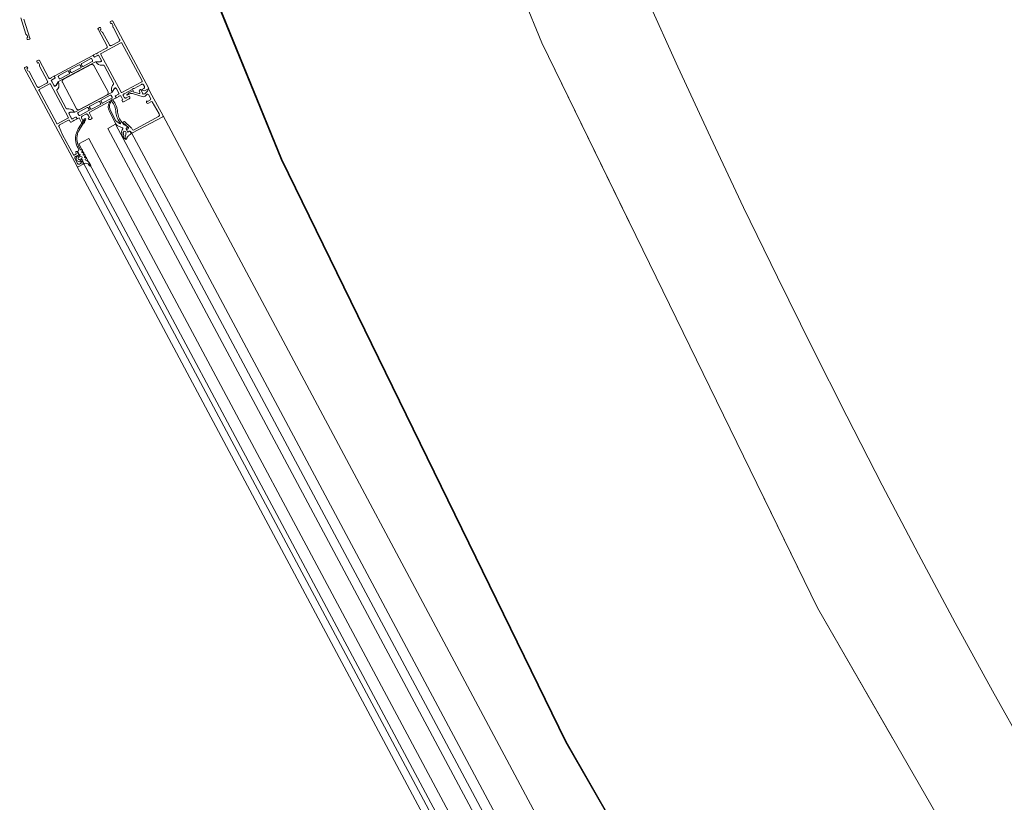
# Model space of a CAD drawing. Units: metres. Extents: x -5.3 to 67.4, y -3.3 to 64.8.
# Drawn here: x -4.5 to -3.8, y 0.6 to 1.2 of the extents above; entities that cross this region are included whole.
import ezdxf

# ---------------------------------------------------------------- set-up
doc = ezdxf.new("R2010")
doc.units = ezdxf.units.M
doc.linetypes.add('KURZGESTRICHELT', pattern=[0.4, 0.2, -0.2])
doc.linetypes.add('VERDECKT', pattern=[9.525, 6.35, -3.175])
doc.layers.add('Standard', color=7, linetype='Continuous', lineweight=25)

msp = doc.modelspace()

# ---------------------------------------------------------------- linework, layer by layer
at = {"layer": 'Standard', "color": 7, "linetype": 'Continuous', "lineweight": 13}
for p, q in [((-4.41314, 1.11559), (-4.37684, 1.04767)), ((-4.43519, 1.1038), (-4.39889, 1.03589)), ((-4.46911, 1.08284), (-4.43399, 1.01713)), ((-4.47352, 1.08048), (-4.4384, 1.01478)), ((-4.37684, 1.04767), (-3.95735, 0.26273)), ((-4.39889, 1.03589), (-3.9794, 0.25094)), ((-4.4384, 1.01478), (-4.01891, 0.22983)), ((-4.43399, 1.01713), (-4.0145, 0.23218))]:
    msp.add_line(p, q, dxfattribs=at)
for points in [[(-4.51274, 1.18413), (-4.5091, 1.17273), (-4.50821, 1.17192), (-4.50775, 1.1705), (-4.50851, 1.17025), (-4.50821, 1.1693), (-4.50816, 1.1692), (-4.5081, 1.16911), (-4.50801, 1.16904), (-4.50791, 1.16898), (-4.5078, 1.16896), (-4.50769, 1.16895), (-4.50758, 1.16898), (-4.50663, 1.16928), (-4.50653, 1.16933), (-4.50644, 1.16939), (-4.50636, 1.16948), (-4.50631, 1.16958), (-4.50628, 1.16969), (-4.50628, 1.1698), (-4.5063, 1.16991), (-4.51057, 1.18324)], [(-4.44064, 1.10155), (-4.44095, 1.10403), (-4.44044, 1.10495), (-4.43945, 1.10457), (-4.43903, 1.10378), (-4.43909, 1.10289), (-4.43923, 1.1024), (-4.43931, 1.1019), (-4.43931, 1.10138), (-4.43925, 1.10087), (-4.43914, 1.10037), (-4.43931, 1.09973), (-4.43948, 1.09965), (-4.44006, 1.1), (-4.44049, 1.101), (-4.44064, 1.10155)]]:
    msp.add_lwpolyline(points, dxfattribs=at)
for points in [[(-4.46, 1.15914), (-4.45994, 1.1591), (-4.45987, 1.15907), (-4.4598, 1.15906), (-4.45973, 1.15907), (-4.45966, 1.15909), (-4.45926, 1.15931), (-4.4592, 1.15935), (-4.45915, 1.1594), (-4.45912, 1.15947), (-4.45911, 1.15954), (-4.45912, 1.15961), (-4.45268, 1.16305), (-4.45246, 1.1632), (-4.4523, 1.16341), (-4.45219, 1.16364), (-4.45215, 1.1639), (-4.45217, 1.16416), (-4.45227, 1.16441), (-4.45863, 1.17631), (-4.45868, 1.17643), (-4.45869, 1.17656), (-4.45867, 1.17669), (-4.45861, 1.17681), (-4.45853, 1.17691), (-4.45842, 1.17699), (-4.45754, 1.17746), (-4.45742, 1.17751), (-4.45729, 1.17752), (-4.45716, 1.1775), (-4.45704, 1.17744), (-4.45694, 1.17736), (-4.45687, 1.17725), (-4.45639, 1.17637), (-4.4571, 1.176), (-4.45639, 1.17467), (-4.4556, 1.17418), (-4.4554, 1.17401), (-4.45525, 1.1738), (-4.45068, 1.16525), (-4.45053, 1.16504), (-4.45032, 1.16488), (-4.45009, 1.16477), (-4.44983, 1.16473), (-4.44957, 1.16475), (-4.44932, 1.16484), (-4.44395, 1.16772), (-4.44373, 1.16787), (-4.44357, 1.16807), (-4.44346, 1.16831), (-4.44342, 1.16857), (-4.44344, 1.16883), (-4.44353, 1.16907), (-4.4481, 1.17762), (-4.44817, 1.17778), (-4.44821, 1.17795), (-4.44822, 1.17812), (-4.44819, 1.17906), (-4.4489, 1.18038), (-4.4496, 1.18), (-4.45007, 1.18088), (-4.45012, 1.18101), (-4.45013, 1.18114), (-4.45011, 1.18127), (-4.45006, 1.18138), (-4.44997, 1.18148), (-4.44987, 1.18156), (-4.44899, 1.18203), (-4.44888, 1.18207), (-4.44877, 1.18209), (-4.44866, 1.18208), (-4.44855, 1.18205), (-4.44846, 1.18199), (-4.44837, 1.18192), (-4.44831, 1.18183), (-4.42309, 1.13464), (-4.42609, 1.13304), (-4.42758, 1.13349), (-4.42786, 1.13402), (-4.42654, 1.13473), (-4.42633, 1.13488), (-4.42616, 1.13508), (-4.42606, 1.13532), (-4.42601, 1.13558), (-4.42604, 1.13584), (-4.42613, 1.13608), (-4.42674, 1.13723), (-4.4269, 1.13744), (-4.4271, 1.1376), (-4.42733, 1.13771), (-4.42759, 1.13776), (-4.42785, 1.13773), (-4.4281, 1.13764), (-4.43339, 1.13481), (-4.43357, 1.13484), (-4.43375, 1.13482), (-4.43392, 1.13475), (-4.43407, 1.13464), (-4.43419, 1.1345), (-4.43427, 1.13434), (-4.44044, 1.13104), (-4.44066, 1.13089), (-4.44082, 1.13069), (-4.44093, 1.13045), (-4.44097, 1.13019), (-4.44095, 1.12993), (-4.44085, 1.12969), (-4.44024, 1.12854), (-4.44009, 1.12833), (-4.43989, 1.12816), (-4.43965, 1.12805), (-4.43939, 1.12801), (-4.43913, 1.12804), (-4.43889, 1.12813), (-4.43668, 1.12931), (-4.43645, 1.12887), (-4.43636, 1.12862), (-4.43633, 1.12836), (-4.43637, 1.1281), (-4.43648, 1.12787), (-4.43665, 1.12766), (-4.43686, 1.12751), (-4.44083, 1.12539), (-4.44095, 1.12535), (-4.44108, 1.12533), (-4.44121, 1.12535), (-4.44133, 1.12541), (-4.44143, 1.12549), (-4.4415, 1.1256), (-4.44198, 1.12648), (-4.44127, 1.12686), (-4.44268, 1.1295), (-4.44273, 1.12957), (-4.44279, 1.12961), (-4.44286, 1.12965), (-4.44294, 1.12966), (-4.44302, 1.12965), (-4.44309, 1.12962), (-4.44315, 1.12967), (-4.44321, 1.1297), (-4.44329, 1.12971), (-4.44336, 1.1297), (-4.44343, 1.12967), (-4.44383, 1.12946), (-4.44388, 1.12942), (-4.44393, 1.12936), (-4.44396, 1.1293), (-4.44398, 1.12923), (-4.44397, 1.12915), (-4.44563, 1.12827), (-4.44569, 1.12824), (-4.44576, 1.12823), (-4.44583, 1.12824), (-4.44589, 1.12826), (-4.44595, 1.12829), (-4.446, 1.12834), (-4.44604, 1.12839), (-4.4465, 1.12925), (-4.44652, 1.12932), (-4.44653, 1.12938), (-4.44653, 1.12945), (-4.44651, 1.12951), (-4.44648, 1.12957), (-4.44643, 1.12962), (-4.44637, 1.12966), (-4.44394, 1.13096), (-4.44392, 1.13098), (-4.4439, 1.131), (-4.44389, 1.13102), (-4.44388, 1.13105), (-4.44388, 1.13107), (-4.44388, 1.1311), (-4.44389, 1.13112), (-4.44592, 1.13492), (-4.44598, 1.13501), (-4.44606, 1.13508), (-4.44616, 1.13514), (-4.44627, 1.13517), (-4.44638, 1.13518), (-4.44649, 1.13516), (-4.44659, 1.13512), (-4.44721, 1.13479), (-4.44868, 1.13243), (-4.4487, 1.13241), (-4.44873, 1.13239), (-4.44876, 1.13238), (-4.44879, 1.13238), (-4.44882, 1.13238), (-4.44885, 1.13239), (-4.44888, 1.13241), (-4.4489, 1.13243), (-4.44891, 1.13246), (-4.44923, 1.13358), (-4.44928, 1.13474), (-4.44907, 1.13588), (-4.44859, 1.13694), (-4.44789, 1.13786), (-4.44781, 1.13796), (-4.44776, 1.13808), (-4.44774, 1.1382), (-4.44776, 1.13833), (-4.4478, 1.13844), (-4.4544, 1.15079), (-4.45447, 1.15089), (-4.45457, 1.15098), (-4.45468, 1.15103), (-4.45481, 1.15106), (-4.45493, 1.15105), (-4.45609, 1.15097), (-4.45724, 1.15117), (-4.4583, 1.15162), (-4.45924, 1.15231), (-4.45999, 1.15319), (-4.46001, 1.15322), (-4.46001, 1.15325), (-4.46001, 1.15328), (-4.46001, 1.15331), (-4.45999, 1.15334), (-4.45997, 1.15337), (-4.45995, 1.15339), (-4.45992, 1.1534), (-4.45988, 1.1534), (-4.45711, 1.15331), (-4.45649, 1.15364), (-4.4564, 1.15371), (-4.45632, 1.15379), (-4.45627, 1.15389), (-4.45624, 1.15399), (-4.45623, 1.15411), (-4.45625, 1.15422), (-4.45629, 1.15432), (-4.45831, 1.15811), (-4.45833, 1.15813), (-4.45835, 1.15815), (-4.45837, 1.15817), (-4.4584, 1.15817), (-4.45842, 1.15818), (-4.45845, 1.15817), (-4.45848, 1.15816), (-4.46091, 1.15686), (-4.46097, 1.15684), (-4.46104, 1.15683), (-4.46111, 1.15683), (-4.46117, 1.15685), (-4.46123, 1.15688), (-4.46128, 1.15693), (-4.46132, 1.15698), (-4.46178, 1.15785), (-4.4618, 1.15791), (-4.46181, 1.15798), (-4.46181, 1.15804), (-4.46179, 1.15811), (-4.46176, 1.15817), (-4.46171, 1.15822), (-4.46166, 1.15825), (-4.46, 1.15914)], [(-4.44186, 1.13198), (-4.42801, 1.13938), (-4.4279, 1.13946), (-4.42782, 1.13956), (-4.42777, 1.13968), (-4.42775, 1.13981), (-4.42776, 1.13994), (-4.4278, 1.14006), (-4.44194, 1.16652), (-4.44202, 1.16663), (-4.44212, 1.16671), (-4.44224, 1.16676), (-4.44237, 1.16678), (-4.4425, 1.16677), (-4.44262, 1.16673), (-4.45647, 1.15933), (-4.45657, 1.15925), (-4.45666, 1.15915), (-4.45671, 1.15903), (-4.45673, 1.1589), (-4.45672, 1.15877), (-4.45667, 1.15865), (-4.44253, 1.13219), (-4.44246, 1.13208), (-4.44236, 1.132), (-4.44224, 1.13195), (-4.44211, 1.13193), (-4.44198, 1.13194), (-4.44186, 1.13198)], [(-4.4774, 1.11129), (-4.4775, 1.11125), (-4.47761, 1.11123), (-4.47772, 1.11124), (-4.47783, 1.11127), (-4.47793, 1.11133), (-4.47801, 1.1114), (-4.47807, 1.1115), (-4.47855, 1.11238), (-4.47861, 1.11247), (-4.47869, 1.11255), (-4.47879, 1.1126), (-4.4789, 1.11263), (-4.47901, 1.11264), (-4.47912, 1.11262), (-4.47922, 1.11258), (-4.48553, 1.10921), (-4.48574, 1.10906), (-4.4859, 1.10887), (-4.48601, 1.10865), (-4.48606, 1.1084), (-4.48605, 1.10815), (-4.48597, 1.10791), (-4.48342, 1.1024), (-4.47593, 1.08838), (-4.47586, 1.08829), (-4.47578, 1.08821), (-4.47568, 1.08816), (-4.47558, 1.08812), (-4.47546, 1.08812), (-4.47535, 1.08813), (-4.47525, 1.08817), (-4.47419, 1.08874), (-4.47408, 1.08882), (-4.474, 1.08892), (-4.47395, 1.08904), (-4.47393, 1.08916), (-4.47394, 1.08929), (-4.47399, 1.08942), (-4.47422, 1.08986), (-4.47426, 1.08996), (-4.47428, 1.09007), (-4.47427, 1.09018), (-4.47424, 1.09029), (-4.47418, 1.09039), (-4.47411, 1.09047), (-4.47402, 1.09053), (-4.47384, 1.09063), (-4.47373, 1.09067), (-4.47362, 1.09069), (-4.47351, 1.09068), (-4.47341, 1.09065), (-4.47331, 1.09059), (-4.47323, 1.09052), (-4.47316, 1.09042), (-4.47184, 1.08795), (-4.4718, 1.08783), (-4.47178, 1.0877), (-4.47181, 1.08757), (-4.47186, 1.08745), (-4.47194, 1.08735), (-4.47205, 1.08728), (-4.47249, 1.08704), (-4.47296, 1.08792), (-4.47446, 1.08712), (-4.47464, 1.087), (-4.4748, 1.08683), (-4.47491, 1.08664), (-4.47497, 1.08642), (-4.47499, 1.0862), (-4.47495, 1.08598), (-4.47487, 1.08577), (-4.47298, 1.08224), (-4.47283, 1.08203), (-4.47263, 1.08186), (-4.47239, 1.08176), (-4.47214, 1.08171), (-4.47188, 1.08174), (-4.47163, 1.08183), (-4.47013, 1.08263), (-4.4706, 1.08351), (-4.47016, 1.08375), (-4.47006, 1.08379), (-4.46995, 1.08381), (-4.46984, 1.0838), (-4.46973, 1.08377), (-4.46963, 1.08371), (-4.46955, 1.08364), (-4.46949, 1.08354), (-4.46887, 1.0824), (-4.46883, 1.08229), (-4.46881, 1.08218), (-4.46882, 1.08207), (-4.46885, 1.08196), (-4.46891, 1.08187), (-4.46899, 1.08178), (-4.46908, 1.08172), (-4.47261, 1.07984), (-4.47271, 1.07979), (-4.47282, 1.07978), (-4.47293, 1.07978), (-4.47304, 1.07982), (-4.47314, 1.07987), (-4.47322, 1.07995), (-4.47328, 1.08004), (-4.51005, 1.14883), (-4.51009, 1.14894), (-4.51011, 1.14905), (-4.5101, 1.14916), (-4.51007, 1.14927), (-4.51001, 1.14936), (-4.50993, 1.14945), (-4.50984, 1.14951), (-4.50896, 1.14998), (-4.50884, 1.15003), (-4.50871, 1.15004), (-4.50858, 1.15002), (-4.50846, 1.14996), (-4.50836, 1.14988), (-4.50828, 1.14978), (-4.50781, 1.14889), (-4.50852, 1.14852), (-4.50781, 1.14719), (-4.50679, 1.14656), (-4.50116, 1.13601), (-4.50103, 1.13583), (-4.50086, 1.13568), (-4.50067, 1.13556), (-4.50045, 1.1355), (-4.50023, 1.13548), (-4.50001, 1.13552), (-4.4998, 1.1356), (-4.49442, 1.13848), (-4.49421, 1.13863), (-4.49404, 1.13883), (-4.49394, 1.13907), (-4.49389, 1.13932), (-4.49392, 1.13958), (-4.49401, 1.13983), (-4.49965, 1.15038), (-4.49961, 1.15158), (-4.50032, 1.1529), (-4.50102, 1.15252), (-4.50149, 1.15341), (-4.50153, 1.15351), (-4.50155, 1.15362), (-4.50154, 1.15373), (-4.50151, 1.15384), (-4.50145, 1.15394), (-4.50138, 1.15402), (-4.50129, 1.15408), (-4.5004, 1.15455), (-4.5003, 1.1546), (-4.50019, 1.15461), (-4.50008, 1.15461), (-4.49997, 1.15457), (-4.49987, 1.15452), (-4.49979, 1.15444), (-4.49973, 1.15435), (-4.49313, 1.142), (-4.49307, 1.14191), (-4.49298, 1.14183), (-4.49289, 1.14178), (-4.49278, 1.14174), (-4.49267, 1.14174), (-4.49256, 1.14175), (-4.49245, 1.1418), (-4.49219, 1.14194), (-4.49213, 1.14189), (-4.49206, 1.14186), (-4.49199, 1.14185), (-4.49192, 1.14186), (-4.49185, 1.14189), (-4.49145, 1.1421), (-4.49139, 1.14214), (-4.49135, 1.1422), (-4.49131, 1.14226), (-4.4913, 1.14234), (-4.49131, 1.14241), (-4.48965, 1.14329), (-4.48959, 1.14332), (-4.48952, 1.14333), (-4.48945, 1.14332), (-4.48939, 1.14331), (-4.48933, 1.14327), (-4.48928, 1.14323), (-4.48924, 1.14317), (-4.48878, 1.14231), (-4.48875, 1.14223), (-4.48875, 1.14216), (-4.48876, 1.14208), (-4.48879, 1.14201), (-4.48884, 1.14195), (-4.4889, 1.1419), (-4.49134, 1.1406), (-4.49136, 1.14058), (-4.49138, 1.14056), (-4.49139, 1.14054), (-4.4914, 1.14052), (-4.4914, 1.14049), (-4.4914, 1.14046), (-4.49139, 1.14044), (-4.48936, 1.13665), (-4.4893, 1.13655), (-4.48921, 1.13648), (-4.48912, 1.13642), (-4.48901, 1.13639), (-4.4889, 1.13638), (-4.48879, 1.1364), (-4.48868, 1.13644), (-4.48807, 1.13677), (-4.4866, 1.13913), (-4.48658, 1.13915), (-4.48655, 1.13917), (-4.48652, 1.13918), (-4.48649, 1.13918), (-4.48646, 1.13918), (-4.48643, 1.13917), (-4.4864, 1.13915), (-4.48638, 1.13913), (-4.48637, 1.1391), (-4.48605, 1.13798), (-4.486, 1.13682), (-4.48621, 1.13568), (-4.48669, 1.13462), (-4.48739, 1.1337), (-4.48747, 1.1336), (-4.48752, 1.13348), (-4.48753, 1.13336), (-4.48752, 1.13323), (-4.48748, 1.13312), (-4.48088, 1.12077), (-4.4808, 1.12067), (-4.48071, 1.12059), (-4.48059, 1.12053), (-4.48047, 1.12051), (-4.48035, 1.12051), (-4.47919, 1.12059), (-4.47804, 1.12039), (-4.47697, 1.11994), (-4.47604, 1.11925), (-4.47529, 1.11837), (-4.47527, 1.11834), (-4.47526, 1.11831), (-4.47526, 1.11828), (-4.47527, 1.11825), (-4.47529, 1.11822), (-4.47531, 1.11819), (-4.47533, 1.11818), (-4.47536, 1.11816), (-4.47539, 1.11816), (-4.47817, 1.11825), (-4.47879, 1.11792), (-4.47888, 1.11786), (-4.47895, 1.11777), (-4.47901, 1.11768), (-4.47904, 1.11757), (-4.47905, 1.11746), (-4.47903, 1.11735), (-4.47899, 1.11724), (-4.47696, 1.11345), (-4.47695, 1.11343), (-4.47693, 1.11341), (-4.47691, 1.1134), (-4.47688, 1.11339), (-4.47685, 1.11339), (-4.47683, 1.11339), (-4.4768, 1.1134), (-4.47437, 1.1147), (-4.47429, 1.11473), (-4.47422, 1.11474), (-4.47414, 1.11472), (-4.47407, 1.11469), (-4.47401, 1.11464), (-4.47396, 1.11458), (-4.4735, 1.11371), (-4.47347, 1.11365), (-4.47346, 1.11358), (-4.47347, 1.11352), (-4.47349, 1.11345), (-4.47352, 1.1134), (-4.47357, 1.11335), (-4.47362, 1.11331), (-4.47528, 1.11242), (-4.47534, 1.11247), (-4.4754, 1.11249), (-4.47548, 1.1125), (-4.47555, 1.1125), (-4.47562, 1.11247), (-4.47602, 1.11226), (-4.47608, 1.11221), (-4.47612, 1.11216), (-4.47615, 1.11209), (-4.47617, 1.11202), (-4.47616, 1.11195), (-4.4774, 1.11129)], [(-4.45751, 1.15334), (-4.45726, 1.15335), (-4.45702, 1.15343), (-4.45681, 1.15356), (-4.45663, 1.15373), (-4.45651, 1.15395), (-4.45644, 1.15419), (-4.45643, 1.15444), (-4.45649, 1.15468), (-4.45813, 1.15775), (-4.45819, 1.15784), (-4.45827, 1.15792), (-4.45837, 1.15797), (-4.45848, 1.158), (-4.45859, 1.15801), (-4.4587, 1.15799), (-4.4588, 1.15795), (-4.46092, 1.15682), (-4.46098, 1.1568), (-4.46105, 1.15679), (-4.46112, 1.15679), (-4.46118, 1.15681), (-4.46124, 1.15684), (-4.46129, 1.15689), (-4.46133, 1.15694), (-4.46171, 1.15766), (-4.46177, 1.15775), (-4.46185, 1.15783), (-4.46195, 1.15788), (-4.46206, 1.15791), (-4.46217, 1.15792), (-4.46228, 1.15791), (-4.46238, 1.15786), (-4.48892, 1.14369), (-4.48901, 1.14362), (-4.48908, 1.14354), (-4.48914, 1.14344), (-4.48917, 1.14333), (-4.48918, 1.14322), (-4.48916, 1.14311), (-4.48912, 1.14301), (-4.48874, 1.14229), (-4.48871, 1.14223), (-4.4887, 1.14216), (-4.48871, 1.1421), (-4.48873, 1.14203), (-4.48876, 1.14198), (-4.48881, 1.14193), (-4.48886, 1.14189), (-4.49098, 1.14076), (-4.49107, 1.14069), (-4.49115, 1.14061), (-4.4912, 1.14051), (-4.49124, 1.14041), (-4.49124, 1.14029), (-4.49123, 1.14018), (-4.49118, 1.14008), (-4.48955, 1.13701), (-4.48937, 1.13683), (-4.48916, 1.1367), (-4.48893, 1.13662), (-4.48868, 1.13661), (-4.48843, 1.13665), (-4.48821, 1.13676), (-4.48801, 1.13692), (-4.48787, 1.13712), (-4.48647, 1.13936), (-4.48639, 1.13946), (-4.48629, 1.13954), (-4.4604, 1.15337), (-4.46027, 1.15342), (-4.46014, 1.15343), (-4.45751, 1.15334)], [(-4.45162, 1.13233), (-4.46152, 1.15085), (-4.46175, 1.15117), (-4.46205, 1.15142), (-4.46241, 1.15158), (-4.46279, 1.15165), (-4.46318, 1.15161), (-4.46355, 1.15147), (-4.48295, 1.1411), (-4.48327, 1.14087), (-4.48352, 1.14057), (-4.48368, 1.14021), (-4.48374, 1.13983), (-4.48371, 1.13944), (-4.48357, 1.13907), (-4.47367, 1.12055), (-4.47344, 1.12023), (-4.47314, 1.11998), (-4.47278, 1.11982), (-4.4724, 1.11976), (-4.47201, 1.1198), (-4.47164, 1.11993), (-4.45224, 1.1303), (-4.45192, 1.13053), (-4.45167, 1.13083), (-4.45151, 1.13119), (-4.45145, 1.13158), (-4.45148, 1.13197), (-4.45162, 1.13233)], [(-4.46897, 1.15026), (-4.46267, 1.15363), (-4.46256, 1.15371), (-4.46248, 1.15381), (-4.46242, 1.15393), (-4.4624, 1.15406), (-4.46241, 1.15419), (-4.46246, 1.15431), (-4.46307, 1.15546), (-4.46315, 1.15556), (-4.46325, 1.15564), (-4.46337, 1.1557), (-4.4635, 1.15572), (-4.46363, 1.15571), (-4.46375, 1.15566), (-4.47006, 1.15229), (-4.47016, 1.15221), (-4.47024, 1.15211), (-4.4703, 1.152), (-4.47032, 1.15187), (-4.47031, 1.15174), (-4.47026, 1.15161), (-4.46965, 1.15047), (-4.46957, 1.15036), (-4.46947, 1.15028), (-4.46935, 1.15022), (-4.46922, 1.1502), (-4.46909, 1.15022), (-4.46897, 1.15026)], [(-4.47885, 1.14498), (-4.47874, 1.14506), (-4.47866, 1.14516), (-4.47861, 1.14528), (-4.47858, 1.14541), (-4.4786, 1.14554), (-4.47864, 1.14566), (-4.47926, 1.14681), (-4.47933, 1.14691), (-4.47943, 1.147), (-4.47955, 1.14705), (-4.47968, 1.14707), (-4.47981, 1.14706), (-4.47993, 1.14701), (-4.48624, 1.14364), (-4.48635, 1.14357), (-4.48643, 1.14346), (-4.48648, 1.14335), (-4.4865, 1.14322), (-4.48649, 1.14309), (-4.48644, 1.14297), (-4.48583, 1.14182), (-4.48576, 1.14171), (-4.48565, 1.14163), (-4.48554, 1.14158), (-4.48541, 1.14155), (-4.48528, 1.14157), (-4.48515, 1.14161), (-4.47885, 1.14498)], [(-4.47837, 1.14728), (-4.47776, 1.14613), (-4.4777, 1.14604), (-4.47762, 1.14596), (-4.47752, 1.14591), (-4.47741, 1.14588), (-4.4773, 1.14587), (-4.47719, 1.14588), (-4.47708, 1.14593), (-4.47073, 1.14932), (-4.47064, 1.14938), (-4.47057, 1.14947), (-4.47051, 1.14956), (-4.47048, 1.14967), (-4.47047, 1.14978), (-4.47049, 1.14989), (-4.47053, 1.15), (-4.47114, 1.15114), (-4.47121, 1.15124), (-4.47129, 1.15131), (-4.47139, 1.15137), (-4.47149, 1.1514), (-4.4716, 1.15141), (-4.47171, 1.15139), (-4.47182, 1.15135), (-4.47817, 1.14795), (-4.47826, 1.14789), (-4.47834, 1.14781), (-4.47839, 1.14771), (-4.47843, 1.1476), (-4.47843, 1.14749), (-4.47842, 1.14738), (-4.47837, 1.14728)], [(-4.48694, 1.11005), (-4.47971, 1.11391), (-4.47961, 1.11398), (-4.47954, 1.11406), (-4.47948, 1.11415), (-4.47945, 1.11426), (-4.47944, 1.11437), (-4.47946, 1.11448), (-4.4795, 1.11459), (-4.49185, 1.1377), (-4.49191, 1.13779), (-4.492, 1.13786), (-4.49209, 1.13792), (-4.4922, 1.13795), (-4.49231, 1.13796), (-4.49242, 1.13794), (-4.49253, 1.1379), (-4.49976, 1.13404), (-4.49985, 1.13397), (-4.49993, 1.13389), (-4.49998, 1.13379), (-4.50001, 1.13369), (-4.50002, 1.13357), (-4.5, 1.13346), (-4.49996, 1.13336), (-4.48761, 1.11025), (-4.48755, 1.11016), (-4.48747, 1.11008), (-4.48737, 1.11003), (-4.48726, 1.11), (-4.48715, 1.10999), (-4.48704, 1.11001), (-4.48694, 1.11005)], [(-4.44641, 1.12967), (-4.4443, 1.1308), (-4.4442, 1.13087), (-4.44413, 1.13095), (-4.44407, 1.13105), (-4.44404, 1.13116), (-4.44403, 1.13127), (-4.44405, 1.13138), (-4.44409, 1.13148), (-4.44573, 1.13455), (-4.4459, 1.13473), (-4.44611, 1.13486), (-4.44635, 1.13494), (-4.4466, 1.13495), (-4.44684, 1.13491), (-4.44707, 1.1348), (-4.44726, 1.13464), (-4.44741, 1.13444), (-4.4488, 1.1322), (-4.44888, 1.1321), (-4.44899, 1.13203), (-4.47488, 1.11819), (-4.475, 1.11815), (-4.47513, 1.11813), (-4.47777, 1.11822), (-4.47802, 1.11821), (-4.47825, 1.11814), (-4.47847, 1.11801), (-4.47864, 1.11783), (-4.47877, 1.11761), (-4.47884, 1.11737), (-4.47884, 1.11713), (-4.47879, 1.11688), (-4.47715, 1.11382), (-4.47709, 1.11372), (-4.477, 1.11365), (-4.47691, 1.11359), (-4.4768, 1.11356), (-4.47669, 1.11355), (-4.47658, 1.11357), (-4.47647, 1.11361), (-4.47436, 1.11474), (-4.47428, 1.11477), (-4.4742, 1.11478), (-4.47413, 1.11476), (-4.47406, 1.11473), (-4.474, 1.11468), (-4.47395, 1.11462), (-4.47357, 1.1139), (-4.4735, 1.11381), (-4.47342, 1.11374), (-4.47332, 1.11368), (-4.47322, 1.11365), (-4.47311, 1.11364), (-4.47299, 1.11366), (-4.47289, 1.1137), (-4.47197, 1.11419), (-4.46995, 1.1104), (-4.46987, 1.11029), (-4.46977, 1.11021), (-4.46965, 1.11015), (-4.46952, 1.11013), (-4.46939, 1.11015), (-4.46927, 1.11019), (-4.46854, 1.11058), (-4.46833, 1.11074), (-4.46816, 1.11094), (-4.46805, 1.11117), (-4.46801, 1.11143), (-4.46803, 1.11169), (-4.46821, 1.11246), (-4.4691, 1.11199), (-4.47018, 1.11401), (-4.47026, 1.11422), (-4.4703, 1.11444), (-4.47028, 1.11467), (-4.47022, 1.11488), (-4.4701, 1.11508), (-4.46995, 1.11524), (-4.46977, 1.11537), (-4.46712, 1.11678), (-4.46691, 1.11686), (-4.46669, 1.1169), (-4.46647, 1.11688), (-4.46626, 1.11682), (-4.46606, 1.11671), (-4.4659, 1.11656), (-4.46577, 1.11637), (-4.46469, 1.11434), (-4.46557, 1.11387), (-4.46503, 1.1133), (-4.46483, 1.11313), (-4.46459, 1.11302), (-4.46433, 1.11298), (-4.46407, 1.11301), (-4.46383, 1.1131), (-4.4631, 1.11349), (-4.463, 1.11355), (-4.46293, 1.11364), (-4.46287, 1.11373), (-4.46284, 1.11384), (-4.46283, 1.11395), (-4.46285, 1.11406), (-4.46289, 1.11417), (-4.46492, 1.11796), (-4.44636, 1.12788), (-4.44627, 1.12794), (-4.44619, 1.12802), (-4.44614, 1.12812), (-4.4461, 1.12823), (-4.4461, 1.12834), (-4.44611, 1.12845), (-4.44615, 1.12855), (-4.44654, 1.12927), (-4.44656, 1.12933), (-4.44657, 1.1294), (-4.44657, 1.12946), (-4.44655, 1.12953), (-4.44651, 1.12959), (-4.44647, 1.12964), (-4.44641, 1.12967)], [(-4.42091, 1.13014), (-4.42303, 1.13411), (-4.42392, 1.13364), (-4.42386, 1.13353), (-4.42396, 1.13293), (-4.42594, 1.13107), (-4.42696, 1.13086), (-4.42754, 1.13142), (-4.42863, 1.13396), (-4.42884, 1.13407), (-4.42963, 1.13365), (-4.42985, 1.133), (-4.42935, 1.13185), (-4.42944, 1.13132), (-4.42995, 1.13118), (-4.434, 1.13241), (-4.43414, 1.13258), (-4.43392, 1.13322), (-4.43409, 1.1333), (-4.43697, 1.13176), (-4.43747, 1.13104), (-4.4384, 1.13054), (-4.43853, 1.13038), (-4.43852, 1.1302), (-4.43837, 1.13008), (-4.43816, 1.1301), (-4.43643, 1.13103), (-4.43598, 1.13122), (-4.4355, 1.13135), (-4.43502, 1.13132), (-4.43451, 1.1312), (-4.42711, 1.12896), (-4.42565, 1.1293), (-4.42418, 1.13067), (-4.42367, 1.13077), (-4.4234, 1.13054), (-4.42173, 1.12743), (-4.42194, 1.12675), (-4.42406, 1.12562), (-4.42434, 1.12615), (-4.42472, 1.12553), (-4.42479, 1.12466), (-4.42381, 1.12428), (-4.42131, 1.12562), (-4.42064, 1.12543), (-4.41573, 1.1171), (-4.41557, 1.11594), (-4.41631, 1.11503), (-4.43389, 1.10563), (-4.43457, 1.10583), (-4.43531, 1.10722), (-4.43539, 1.1073), (-4.44013, 1.11156), (-4.44099, 1.11147), (-4.4412, 1.11081), (-4.44108, 1.11066), (-4.43739, 1.10735), (-4.43727, 1.1072), (-4.43749, 1.10654), (-4.43816, 1.10618), (-4.43836, 1.10551), (-4.43789, 1.10462), (-4.43722, 1.10442), (-4.43633, 1.10489), (-4.43566, 1.10468), (-4.43519, 1.1038), (-4.43451, 1.1036), (-4.41334, 1.11491), (-4.41314, 1.11559), (-4.42091, 1.13014)], [(-4.45681, 1.12433), (-4.45743, 1.12548), (-4.4575, 1.12558), (-4.4576, 1.12567), (-4.45772, 1.12572), (-4.45785, 1.12574), (-4.45798, 1.12573), (-4.4581, 1.12568), (-4.46441, 1.12231), (-4.46451, 1.12224), (-4.4646, 1.12214), (-4.46465, 1.12202), (-4.46467, 1.12189), (-4.46466, 1.12176), (-4.46461, 1.12164), (-4.464, 1.12049), (-4.46393, 1.12038), (-4.46382, 1.1203), (-4.46371, 1.12025), (-4.46358, 1.12023), (-4.46345, 1.12024), (-4.46332, 1.12028), (-4.45702, 1.12365), (-4.45691, 1.12373), (-4.45683, 1.12383), (-4.45678, 1.12395), (-4.45675, 1.12408), (-4.45677, 1.12421), (-4.45681, 1.12433)], [(-4.45003, 1.13), (-4.45634, 1.12663), (-4.45644, 1.12655), (-4.45653, 1.12645), (-4.45658, 1.12633), (-4.4566, 1.1262), (-4.45659, 1.12607), (-4.45654, 1.12595), (-4.45593, 1.1248), (-4.45586, 1.1247), (-4.45575, 1.12461), (-4.45564, 1.12456), (-4.45551, 1.12454), (-4.45538, 1.12455), (-4.45525, 1.1246), (-4.44895, 1.12797), (-4.44884, 1.12804), (-4.44876, 1.12814), (-4.44871, 1.12826), (-4.44868, 1.12839), (-4.4487, 1.12852), (-4.44874, 1.12864), (-4.44936, 1.12979), (-4.44943, 1.1299), (-4.44953, 1.12998), (-4.44965, 1.13003), (-4.44978, 1.13005), (-4.44991, 1.13004), (-4.45003, 1.13)], [(-4.44521, 1.10892), (-4.44475, 1.10866), (-4.44159, 1.10715), (-4.44133, 1.10691), (-4.44138, 1.1064), (-4.44172, 1.10581), (-4.442, 1.10518), (-4.44226, 1.10439), (-4.44175, 1.10194), (-4.44146, 1.10112), (-4.44067, 1.09964), (-4.43928, 1.09898), (-4.43844, 1.09979), (-4.43822, 1.10032), (-4.43794, 1.10083), (-4.43761, 1.10131), (-4.43723, 1.10174), (-4.43679, 1.10213), (-4.43616, 1.10263), (-4.43542, 1.10327), (-4.43538, 1.10366), (-4.43634, 1.10482), (-4.43675, 1.10486), (-4.43745, 1.10434), (-4.4377, 1.10427), (-4.43791, 1.10443), (-4.43893, 1.10636), (-4.43889, 1.1067), (-4.43808, 1.1076), (-4.438, 1.10784), (-4.43819, 1.10808), (-4.43878, 1.10832), (-4.44035, 1.10932), (-4.44194, 1.11113), (-4.44253, 1.11191), (-4.44306, 1.11272), (-4.44355, 1.11356), (-4.44396, 1.11444), (-4.44432, 1.11535), (-4.44461, 1.11628), (-4.44484, 1.11723), (-4.445, 1.11819), (-4.44509, 1.11916), (-4.44512, 1.11974), (-4.44521, 1.12032), (-4.44536, 1.12088), (-4.44556, 1.12142), (-4.44593, 1.12253), (-4.44639, 1.1236), (-4.44695, 1.12462), (-4.4476, 1.12558), (-4.44832, 1.12649), (-4.44873, 1.12684), (-4.44917, 1.12678), (-4.44938, 1.1265), (-4.44935, 1.12615), (-4.4491, 1.12581), (-4.44845, 1.12496), (-4.44787, 1.12405), (-4.44738, 1.1231), (-4.44699, 1.1221), (-4.44667, 1.12108), (-4.44646, 1.1205), (-4.4463, 1.11989), (-4.44621, 1.11927), (-4.44618, 1.11865), (-4.44609, 1.11768), (-4.44593, 1.11673), (-4.44569, 1.11577), (-4.4454, 1.11485), (-4.44505, 1.11394), (-4.44493, 1.1137), (-4.44449, 1.11285), (-4.44399, 1.11202), (-4.44344, 1.11124), (-4.44291, 1.11055), (-4.44279, 1.11041), (-4.4428, 1.11002), (-4.44318, 1.10996), (-4.44368, 1.11027), (-4.44464, 1.11094), (-4.44559, 1.11162), (-4.44611, 1.11222), (-4.45007, 1.11977), (-4.45061, 1.12147), (-4.45052, 1.12325), (-4.44985, 1.1248), (-4.44993, 1.12532), (-4.4507, 1.12494), (-4.45095, 1.12446), (-4.45115, 1.12397), (-4.4513, 1.12346), (-4.45141, 1.12293), (-4.45146, 1.1224), (-4.45148, 1.12185), (-4.45144, 1.12132), (-4.45136, 1.1208), (-4.45123, 1.12028), (-4.45106, 1.11977), (-4.45083, 1.11928), (-4.44941, 1.11624), (-4.44792, 1.11324), (-4.44636, 1.11027), (-4.44625, 1.11008), (-4.44597, 1.10964), (-4.44562, 1.10925), (-4.44521, 1.10892)], [(-4.46622, 1.12135), (-4.47252, 1.11798), (-4.47263, 1.1179), (-4.47271, 1.1178), (-4.47277, 1.11768), (-4.47279, 1.11755), (-4.47278, 1.11742), (-4.47273, 1.1173), (-4.47212, 1.11615), (-4.47204, 1.11605), (-4.47194, 1.11596), (-4.47182, 1.11591), (-4.47169, 1.11589), (-4.47156, 1.1159), (-4.47144, 1.11595), (-4.46513, 1.11932), (-4.46503, 1.11939), (-4.46494, 1.1195), (-4.46489, 1.11961), (-4.46487, 1.11974), (-4.46488, 1.11987), (-4.46493, 1.11999), (-4.46554, 1.12114), (-4.46562, 1.12125), (-4.46572, 1.12133), (-4.46584, 1.12138), (-4.46597, 1.12141), (-4.4661, 1.12139), (-4.46622, 1.12135)], [(-4.47318, 1.0841), (-4.47288, 1.08386), (-4.47148, 1.08343), (-4.47128, 1.08344), (-4.4711, 1.08366), (-4.47119, 1.08417), (-4.47105, 1.08435), (-4.4699, 1.08496), (-4.46923, 1.08476), (-4.46943, 1.08408), (-4.46854, 1.08241), (-4.46933, 1.08198), (-4.46879, 1.08182), (-4.46783, 1.08224), (-4.46733, 1.08238), (-4.46555, 1.08195), (-4.46504, 1.08128), (-4.46454, 1.08054), (-4.46418, 1.0803), (-4.46396, 1.08036), (-4.46378, 1.08093), (-4.46502, 1.08325), (-4.46619, 1.08419), (-4.46761, 1.0847), (-4.46766, 1.08509), (-4.46741, 1.08539), (-4.46669, 1.08578), (-4.46663, 1.08627), (-4.46697, 1.08648), (-4.46782, 1.08636), (-4.46816, 1.08658), (-4.46815, 1.08698), (-4.46758, 1.08762), (-4.46757, 1.08802), (-4.46791, 1.08824), (-4.46876, 1.08813), (-4.4691, 1.08834), (-4.46909, 1.08874), (-4.46852, 1.08939), (-4.46851, 1.08979), (-4.46885, 1.09), (-4.4697, 1.08989), (-4.47004, 1.09011), (-4.47003, 1.09051), (-4.46947, 1.09115), (-4.46946, 1.09155), (-4.4698, 1.09177), (-4.4709, 1.09192), (-4.47201, 1.094), (-4.47229, 1.09456), (-4.47254, 1.09513), (-4.47276, 1.09572), (-4.47295, 1.09632), (-4.47311, 1.09692), (-4.47324, 1.09755), (-4.47333, 1.09817), (-4.47339, 1.09879), (-4.47342, 1.09942), (-4.47342, 1.10005), (-4.47338, 1.10067), (-4.47331, 1.10129), (-4.47321, 1.10191), (-4.47308, 1.10253), (-4.47291, 1.10313), (-4.47271, 1.10373), (-4.47248, 1.10431), (-4.47222, 1.10489), (-4.47194, 1.10544), (-4.47162, 1.10599), (-4.46732, 1.1129), (-4.4673, 1.1134), (-4.46773, 1.11367), (-4.46817, 1.11343), (-4.47247, 1.10652), (-4.47279, 1.10596), (-4.47309, 1.10538), (-4.47337, 1.10479), (-4.4736, 1.10419), (-4.47382, 1.10358), (-4.474, 1.10296), (-4.47415, 1.10232), (-4.47426, 1.10169), (-4.47435, 1.10105), (-4.4744, 1.10041), (-4.47443, 1.09975), (-4.47441, 1.09911), (-4.47437, 1.09846), (-4.4743, 1.09781), (-4.47419, 1.09718), (-4.47405, 1.09654), (-4.47387, 1.09592), (-4.47368, 1.09529), (-4.47345, 1.09469), (-4.47318, 1.0941), (-4.47289, 1.09353), (-4.47202, 1.09189), (-4.47222, 1.09121), (-4.47275, 1.09093), (-4.47287, 1.09052), (-4.47188, 1.08867), (-4.47121, 1.08846), (-4.47141, 1.08779), (-4.47256, 1.08717), (-4.47296, 1.0873), (-4.47326, 1.08755), (-4.47356, 1.08733), (-4.47399, 1.08592), (-4.47395, 1.08554), (-4.47318, 1.0841)], [(-4.45178, 1.10684), (-3.93694, 0.14349), (-3.93164, 0.14631), (-4.44648, 1.10967), (-4.45178, 1.10684)], [(-4.47206, 1.096), (-3.95722, 0.13264), (-3.95016, 0.13642), (-4.465, 1.09977), (-4.47206, 1.096)], [(-4.47009, 1.08702), (-4.46981, 1.08649), (-4.47002, 1.08581), (-4.47169, 1.08492), (-4.47237, 1.08512), (-4.47265, 1.08565), (-4.47245, 1.08633), (-4.47077, 1.08722), (-4.47009, 1.08702)]]:
    msp.add_lwpolyline(points, close=True, dxfattribs=at)
at = {"layer": 'Standard', "color": 7, "linetype": 'VERDECKT', "lineweight": 13}
for radius in [6.7, 6.69952, 6.5]:
    msp.add_arc((1.78562, 3.821), radius, 161.302338, 286.152243, dxfattribs=at)
at = {"layer": 'Standard', "color": 7, "linetype": 'KURZGESTRICHELT', "lineweight": 18}
msp.add_arc((1.78562, 3.821), 6.5, 161.302338, 286.152243, dxfattribs=at)
at = {"layer": 'Standard', "color": 7, "linetype": 'Continuous', "lineweight": 13}
msp.add_arc((1.78562, 3.821), 6.42, 161.302338, 286.152243, dxfattribs=at)

doc.saveas('drawing.dxf')
